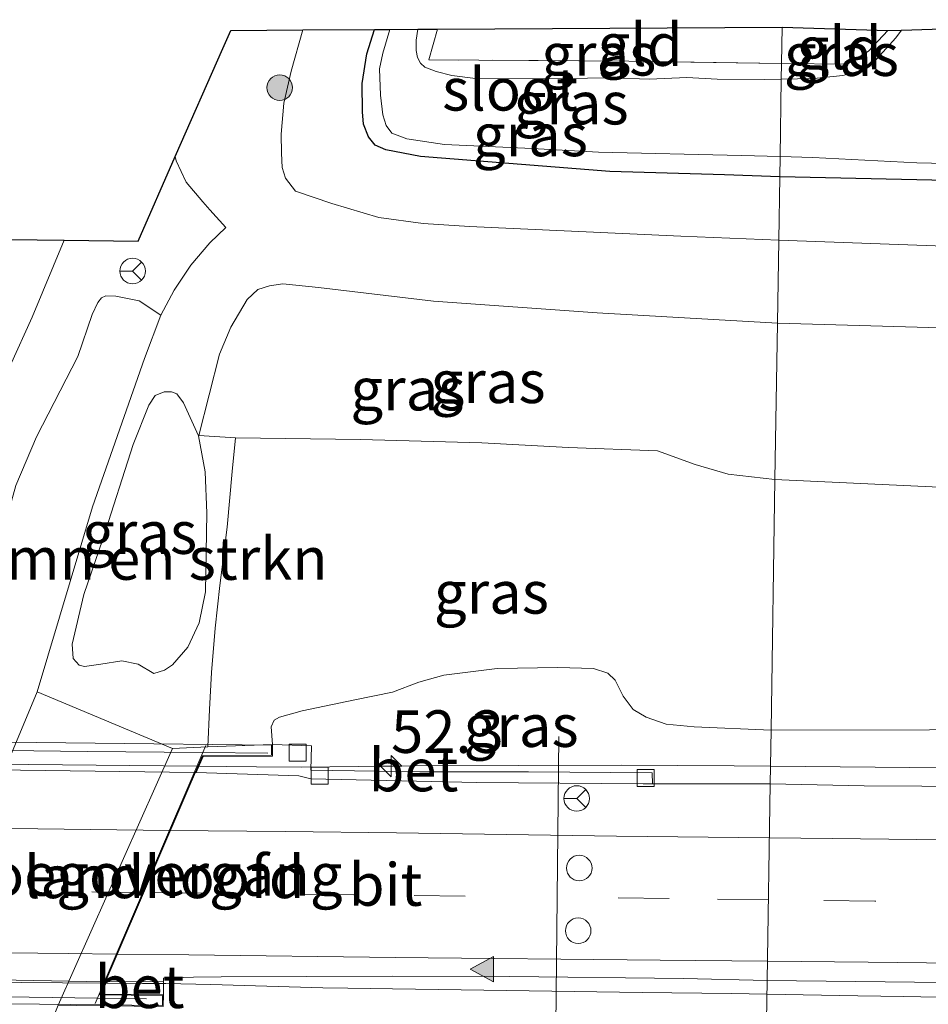
# Model space of a CAD drawing. Units: metres. Extents: x 129992 to 140008, y 437500 to 443752.
# Drawn here: x 132214 to 132267, y 440848 to 440906 of the extents above; entities that cross this region are included whole.
import ezdxf
from ezdxf.enums import TextEntityAlignment as Align

# ---------------------------------------------------------------- set-up
doc = ezdxf.new("R2010")
doc.units = ezdxf.units.M
doc.linetypes.add('IE-TERREINAFSCHEIDING', pattern=[10, 8, -2])
doc.linetypes.add('VW-3-9_STREEP', pattern=[12, 3, -9])
doc.layers.get('0').update_dxf_attribs({"lineweight": 25})
for name, color, linetype, lineweight in [('B-ME-AM-KILOMETR-S-B1', 7, 'Continuous', 18), ('B-ME-BV-GELEIDECONSTRUCTIE-GELEIDERAIL-L-B1', 213, 'BV-GELEIDERAIL', 18), ('B-ME-BV-GELEIDECONSTRUCTIE-GELEIDERAIL-L-B2', 213, 'BV-GELEIDERAIL', 18), ('B-ME-GR-BOMENSTRUIKEN-GV-B6', 93, 'Continuous', 18), ('B-ME-GR-BOOM-S-B1', 93, 'Continuous', 18), ('B-ME-GR-STRUIKEN-GV-B6', 93, 'Continuous', 18), ('B-ME-GW-KRUINLIJN-L-B1', 93, 'Continuous', 18), ('B-ME-GW-TEENLIJN-L-B1', 93, 'Continuous', 18), ('B-ME-IE-GRASLAND-GV-B6', 93, 'Continuous', 18), ('B-ME-IE-GRONDWERKLIJN-GROND_INGERICHT-GV-B6', 253, 'Continuous', 18), ('B-ME-IE-HULPGEOMETRIE-L-B1', 53, 'Continuous', 18), ('B-ME-IE-TERREINAFSCHEIDING-RASTERHEKWERK-L-B1', 8, 'IE-TERREINAFSCHEIDING', 18), ('B-ME-KW-BRUG-GV-B7', 173, 'Continuous', 18), ('B-ME-KW-LANDHOOFD-GV-B6', 173, 'Continuous', 18), ('B-ME-KW-LEUNING-L-B1', 8, 'Continuous', 18), ('B-ME-KW-LEUNING-L-B2', 8, 'Continuous', 18), ('B-ME-KW-VOEGOVERGANG-L-B2', 8, 'Continuous', 18), ('B-ME-OB-BEKLEDING-GV-B6', 253, 'Continuous', 18), ('B-ME-OG-WATER-GV-B6', 153, 'Continuous', 18), ('B-ME-VH-VERH_SOORT-BETON-OVERIG-GV-B6', 8, 'IE-TERREINAFSCHEIDING-NATUURLIJK-HOUTWAL', 18), ('B-ME-VH-VERH_SOORT-BITUMEN-GV-B6', 8, 'IE-TERREINAFSCHEIDING-NATUURLIJK-HOUTWAL', 18), ('B-ME-VH-VERH_SOORT-BITUMEN-GV-B7', 8, 'Continuous', 18), ('B-ME-VV-KOLK-S-B1', 8, 'Continuous', 18), ('B-ME-VW-DRIP-S-B1', 8, 'Continuous', 18), ('B-ME-VW-MARKERING-39STREEP-015-L-B1', 255, 'VW-3-9_STREEP', 18), ('B-ME-VW-MARKERING-39STREEP-015-L-B2', 255, 'VW-3-9_STREEP', 18), ('B-ME-VW-MARKERING-STREEP-015-L-B1', 7, 'Continuous', 18), ('B-ME-VW-MARKERING-STREEP-015-L-B2', 7, 'Continuous', 18), ('B-ME-VW-MARKERING-VLAKMARK-S-B1', 7, 'Continuous', 18), ('B-ME-VW-MEUBILAIR_WEGMEUBILAIR-PORTAAL-L-B1', 8, 'Continuous', 18), ('B-ME-VW-MEUBILAIR_WEGMEUBILAIR-RONA-S-B1', 8, 'Continuous', 18)]:
    doc.layers.add(name, color=color, linetype=linetype, lineweight=lineweight)
doc.layers.add('B-ME-GW-INSTEEKWATERGANG-L-B1', color=10, linetype='Continuous')
doc.layers.add('B-ME-KG-KADASTRAAL-OPNAMEDTMGRENS-L-B1', color=10, linetype='Continuous')
doc.styles.add('NLCS-ISO', font='NLCS-ISO.TTF')
doc.linetypes.add('BV-GELEIDERAIL', pattern='A,10,-3,[108,NLCS.SHX,S=1,R=0,X=0,Y=0],-3', length=16)
doc.linetypes.add('IE-TERREINAFSCHEIDING-NATUURLIJK-HOUTWAL', pattern='A,7,-1.5,[67,NLCS.SHX,S=0.75,R=45,X=0,Y=0],-1.5,7,-1.5,[70,NLCS.SHX,S=0.75,R=0,X=0,Y=0],-1.5', length=20)

# ---------------------------------------------------------------- blocks, each defined once
blk = doc.blocks.new('hecto')
for p, q in [((0, 0.625), (-0.625, 0)), ((0, -0.625), (0, 0.625)), ((-0.625, 0), (0.625, 0)), ((0.625, 0), (0, -0.625))]:
    blk.add_line(p, q)
blk = doc.blocks.new('verfsymbol')
for color in [252, 253]:
    blk.add_hatch(color=color).paths.add_polyline_path([(0.75, -0.625), (0, 0.75), (-0.75, -0.625)])
blk.add_lwpolyline([(0.75, -0.625), (0, 0.75), (-0.75, -0.625)], close=True)
blk = doc.blocks.new('boom')
h = blk.add_hatch(color=256)
edge = h.paths.add_edge_path()
edge.add_arc((0, 0), 0.75, 0, 360)
blk.add_circle((0, 0), 0.75)
blk = doc.blocks.new('kolk')
blk.add_lwpolyline([(-0.5, -0.5), (0.5, -0.5), (0.5, 0.5), (-0.5, 0.5)], close=True)
blk = doc.blocks.new('dtb')
blk.add_circle((0, 0), 0.75)
blk = doc.blocks.new('wegwijzer')
for q in [(0, 0.75), (-0.53, -0.53), (0.53, -0.53)]:
    blk.add_line((0, 0), q)
blk.add_circle((0, 0), 0.75)

msp = doc.modelspace()

# ---------------------------------------------------------------- linework, layer by layer
at = {"layer": 'B-ME-BV-GELEIDECONSTRUCTIE-GELEIDERAIL-L-B1'}
for points in [[(132258.0293, 440862.0554, 10.3684), (132255.8963, 440862.0749, 10.3875), (132249.2693, 440862.123, 10.4145), (132237.1202, 440862.0812, 10.5435), (132230.4646, 440862.007, 10.584), (132227.8218, 440862.0216, 10.593), (132224.3255, 440862.06, 10.5966)], [(132451.1364, 440859.9557, 7.9943), (132447.7693, 440859.9449, 8.02), (132434.4394, 440860.1666, 8.179), (132421.155, 440860.4689, 8.3715), (132410.4924, 440860.5132, 8.5445), (132398.4509, 440860.816, 8.759), (132386.4731, 440860.8258, 8.9595), (132373.15, 440860.732, 9.117), (132361.1795, 440860.8775, 9.3005), (132350.5209, 440861.0356, 9.4435), (132341.2249, 440861.1293, 9.5315), (132325.2256, 440861.252, 9.7405), (132315.8922, 440861.3936, 9.8615), (132299.9264, 440861.5473, 10.0455), (132278.5344, 440861.8683, 10.185), (132258.0293, 440862.0554, 10.3684)], [(132218.8529, 440849.3096, 10.937), (132221.1089, 440849.2923, 10.9243), (132222.4881, 440849.295, 10.9405), (132225.1315, 440849.2266, 10.9045), (132231.721, 440849.044, 10.89), (132233.196, 440849.014, 10.875), (132235.82, 440848.987, 10.839), (132238.507, 440848.933, 10.781), (132241.1743, 440848.9081, 10.768), (132250.4909, 440848.77, 10.7365), (132255.7453, 440848.7057, 10.7275), (132257.8193, 440848.6644, 10.7335)], [(132257.8193, 440848.6644, 10.7335), (132263.159, 440848.5582, 10.749), (132265.8623, 440848.519, 10.7625), (132269.8674, 440848.4573, 10.6725)]]:
    msp.add_polyline3d(points, dxfattribs=at)
at = {"layer": 'B-ME-BV-GELEIDECONSTRUCTIE-GELEIDERAIL-L-B2'}
for points in [[(132224.3255, 440862.06, 10.5966), (132210.4509, 440862.1898, 10.7465), (132190.4774, 440862.4066, 10.8345), (132181.1623, 440862.4798, 10.7745), (132167.8175, 440862.6142, 10.7425), (132154.153, 440862.82, 10.651), (132118.047, 440863.233, 10.592)], [(132218.8529, 440849.3096, 10.937), (132209.114, 440849.3843, 10.9921), (132191.7961, 440849.5627, 11.0596), (132175.7862, 440849.7134, 11.0506), (132161.157, 440849.8902, 11.0416), (132141.386, 440850.175, 10.917), (132112.507, 440850.374, 10.957)]]:
    msp.add_polyline3d(points, dxfattribs=at)
at = {"layer": 'B-ME-GR-BOMENSTRUIKEN-GV-B6'}
msp.add_polyline3d([(132223.7835, 440869.0484, 6.5385), (132222.8741, 440868.0204, 6.4475), (132222.4097, 440867.6923, 6.2025), (132221.7794, 440867.509, 5.878), (132220.861, 440868.0611, 5.066), (132219.908, 440868.2472, 4.324), (132218.6609, 440868.0582, 3.715), (132217.7138, 440867.921, 3.26), (132217.3884, 440867.9984, 3.106), (132217.05, 440868.3866, 2.875), (132216.9842, 440869.2277, 2.721), (132217.6734, 440872.144, 2.539), (132218.7924, 440875.3997, 2.546), (132220.5723, 440880.956, 2.259), (132221.4901, 440883.2755, 2.252), (132221.8702, 440883.8316, 2.287), (132222.3865, 440884.0483, 2.322), (132222.8124, 440884.0618, 2.35), (132223.1416, 440883.9331, 2.469), (132223.5178, 440883.4086, 2.623), (132224.411, 440881.4745, 3.0735), (132224.7988, 440879.3603, 3.6125), (132224.9081, 440876.9276, 4.6415), (132224.8192, 440872.302, 6.2095), (132224.4449, 440870.4792, 6.4825), (132223.7835, 440869.0484, 6.5385)], dxfattribs=at)
at = {"layer": 'B-ME-GR-STRUIKEN-GV-B6'}
msp.add_polyline3d([(132200.666, 440847.5694, 1.723), (132200.8088, 440848.3817, 1.711), (132207.5985, 440863.7596, 1.681), (132208.793, 440866.7054, 1.711), (132210.8817, 440871.8668, 1.807), (132212.0957, 440874.8718, 1.843), (132213.2573, 440877.0628, 1.843), (132213.6727, 440878.5436, 1.813), (132214.8797, 440881.412, 1.831), (132217.3181, 440886.1225, 1.921), (132218.1595, 440888.593, 1.849), (132218.4942, 440889.2967, 1.843), (132218.7139, 440889.5733, 1.831), (132218.9692, 440889.6891, 1.819), (132219.5493, 440889.6705, 1.807), (132220.9147, 440889.4117, 1.861), (132222.189, 440888.5659, 1.7746), (132221.2397, 440886.0128, 1.7746), (132218.179, 440877.299, 1.732), (132214.928, 440866.426, 1.75), (132197.413, 440824.442, 1.73)], dxfattribs=at)
at = {"layer": 'B-ME-GW-INSTEEKWATERGANG-L-B1'}
for points in [[(132258.572, 440896.6853, 0.7272), (132255.3255, 440896.8078, 0.751), (132248.5915, 440896.9941, 0.6785), (132237.4559, 440897.886, 0.5205), (132235.4134, 440898.2757, 0.592), (132234.7922, 440898.5436, 0.6248), (132234.4063, 440899.0293, 0.6575), (132234.1172, 440899.7833, 0.5893), (132234.0528, 440900.4988, 0.521), (132234.0386, 440902.1789, 0.4995), (132234.2942, 440903.9133, 0.4015), (132234.7562, 440905.3448, 0.3759)], [(132452.8957, 440893.173, 0.3165), (132450.9558, 440893.1945, 0.328), (132441.6816, 440893.329, 0.409), (132429.6045, 440893.6386, 0.338), (132423.9251, 440893.7402, 0.331), (132416.3927, 440893.609, 0.361), (132409.1586, 440894.0804, 0.289), (132401.5332, 440894.3117, 0.295), (132392.0032, 440894.4132, 0.308), (132382.5723, 440894.6577, 0.3795), (132373.4433, 440894.9421, 0.399), (132364.7537, 440894.8147, 0.412), (132355.8984, 440894.9854, 0.49), (132346.238, 440895.2869, 0.425), (132338.197, 440895.5146, 0.425), (132330.233, 440895.4111, 0.4185), (132324.4777, 440895.3686, 0.4835), (132318.9093, 440895.3945, 0.464), (132310.7271, 440895.5657, 0.4965), (132296.2067, 440895.8814, 0.51), (132278.2606, 440896.2672, 0.663), (132258.572, 440896.6853, 0.7272)]]:
    msp.add_polyline3d(points, dxfattribs=at)
at = {"layer": 'B-ME-GW-KRUINLIJN-L-B1'}
for points in [[(132223.0468, 440897.8817, 1.583), (132223.0995, 440897.6221, 1.5687), (132223.6779, 440896.3791, 1.5387), (132224.6564, 440895.2233, 1.5687), (132225.0681, 440894.753, 1.5687), (132226.0198, 440893.7081, 1.5687)], [(132258.4375, 440888.0985, 2.9046), (132247.8418, 440888.7068, 2.8416), (132238.2157, 440889.3808, 2.8346), (132231.4551, 440890.1774, 2.6946), (132229.3614, 440890.394, 2.6596), (132228.5819, 440890.2837, 2.6526), (132227.8949, 440890.0613, 2.6176), (132227.2687, 440889.4874, 2.6246), (132226.303, 440887.8479, 2.6666), (132225.6443, 440886.2785, 2.6876), (132224.421, 440881.4845, 3.0735)], [(132451.949, 440875.295, 2.901), (132432.8725, 440876.7689, 2.927), (132414.0249, 440878.4918, 2.852), (132394.7895, 440880.4114, 2.706), (132376.284, 440881.9807, 2.78), (132360.2161, 440883.3017, 2.777), (132342.4515, 440884.5104, 2.669), (132323.5063, 440885.5896, 2.732), (132305.4683, 440886.429, 2.843), (132289.0889, 440887.1509, 2.78), (132271.4513, 440887.7272, 2.779), (132258.4375, 440888.0985, 2.9046)], [(132258.0624, 440864.1813, 9.4685), (132253.5449, 440864.3784, 9.5285), (132251.9069, 440864.5331, 9.4985), (132250.7225, 440864.9307, 9.4985), (132249.9624, 440865.3835, 9.4085), (132249.3725, 440866.1735, 9.2135), (132248.8917, 440867.1046, 9.0185), (132248.4644, 440867.5323, 8.906), (132247.6272, 440867.8074, 8.8685), (132245.5312, 440867.8644, 8.8385), (132241.9693, 440867.8063, 8.9585), (132238.8204, 440867.4179, 9.116), (132237.3555, 440866.9994, 9.2135), (132235.8212, 440866.4165, 9.356), (132233.5915, 440865.9546, 9.581), (132230.4984, 440865.311, 9.8435), (132229.1675, 440864.9389, 9.8285), (132228.8634, 440864.7691, 9.8435), (132228.686, 440864.3738, 9.851), (132228.75, 440863.343, 9.908)], [(132451.26, 440862.289, 7.167), (132438.3838, 440862.3291, 7.277), (132419.0012, 440862.3842, 7.571), (132399.0177, 440862.7007, 7.896), (132389.7385, 440862.6666, 8.0225), (132378.7557, 440862.7069, 8.16), (132368.4453, 440862.7332, 8.2975), (132358.4859, 440862.9009, 8.4405), (132339.5499, 440863.2436, 8.6145), (132319.4466, 440863.7394, 8.8035), (132296.8713, 440864.0767, 9.17), (132276.69, 440864.2104, 9.359), (132258.0624, 440864.1813, 9.4685)]]:
    msp.add_polyline3d(points, dxfattribs=at)
at = {"layer": 'B-ME-GW-TEENLIJN-L-B1'}
msp.add_line((132226.5848, 440881.3525, 3.2205), (132224.421, 440881.4845, 3.0735), dxfattribs=at)
for points in [[(132258.5138, 440892.9579, 1.0248), (132252.759, 440893.2075, 1.033), (132240.3374, 440893.769, 0.95), (132237.6204, 440893.9429, 0.8775), (132235.0079, 440894.2962, 0.9125), (132232.2421, 440895.1131, 0.8845), (132230.1173, 440895.8479, 0.7005), (132229.5174, 440896.6128, 0.5695), (132229.3301, 440897.246, 0.5695), (132229.2809, 440898.073, 0.5625), (132229.2675, 440899.2034, 0.5485), (132229.4307, 440901.0206, 0.5415), (132229.8616, 440902.8976, 0.5135), (132230.5397, 440905.3194, 0.5135)], [(132206.9619, 440802.3339, 2.953), (132204.5673, 440801.8667, 2.485), (132202.8626, 440801.6001, 2.083), (132201.1194, 440801.4396, 1.921), (132200.2256, 440801.488, 1.801), (132199.3291, 440801.8051, 1.741), (132198.7449, 440802.2268, 1.663), (132198.24, 440803.0748, 1.681), (132197.1191, 440805.9797, 1.603), (132196.3046, 440808.817, 1.585), (132195.85, 440813.206, 1.63), (132195.9045, 440816.5475, 1.6892), (132196.0456, 440818.744, 1.7387), (132196.129, 440820.041, 1.768), (132196.6937, 440822.4147, 1.749), (132197.413, 440824.442, 1.73), (132214.928, 440866.426, 1.75), (132218.179, 440877.299, 1.732), (132221.2397, 440886.0128, 1.7746), (132222.189, 440888.5659, 1.7746), (132222.9761, 440890.0235, 1.7506), (132223.9487, 440891.4938, 1.7026), (132225.0689, 440892.8139, 1.6246), (132226.0198, 440893.7081, 1.5687)], [(132452.2147, 440880.3111, 1.0007), (132431.9017, 440882.426, 0.926), (132411.4961, 440884.3346, 0.866), (132392.0301, 440886.0982, 0.764), (132370.7148, 440887.7323, 0.802), (132353.8815, 440888.6442, 0.973), (132342.4252, 440889.2481, 1.006), (132328.464, 440889.6535, 1.052), (132309.6581, 440891.0258, 0.978), (132291.899, 440891.8497, 0.875), (132272.5985, 440892.4528, 0.935), (132258.5138, 440892.9579, 1.0248)], [(132258.2936, 440878.8976, 3.5553), (132255.5385, 440879.2172, 3.6008), (132253.606, 440879.782, 3.5813), (132251.3873, 440880.5954, 3.3585)], [(132451.6786, 440870.1921, 3.4722), (132432.1025, 440871.2938, 3.389), (132412.6667, 440872.3816, 3.311), (132397.1552, 440873.2973, 3.149), (132382.3208, 440874.0514, 3.179), (132367.7836, 440874.6052, 3.239), (132352.1816, 440874.9383, 3.234), (132334.399, 440875.3707, 3.276), (132313.8308, 440876.595, 3.363), (132289.708, 440877.331, 3.394), (132272.1574, 440878.2489, 3.427), (132258.2936, 440878.8976, 3.5553)]]:
    msp.add_polyline3d(points, dxfattribs=at)
at = {"layer": 'B-ME-IE-GRASLAND-GV-B6'}
for points in [[(132258.5138, 440892.9579, 1.0248), (132258.4375, 440888.0985, 2.9046), (132247.8418, 440888.7068, 2.8416), (132238.2157, 440889.3808, 2.8346), (132231.4551, 440890.1774, 2.6946), (132229.3614, 440890.394, 2.6596), (132228.5819, 440890.2837, 2.6526), (132227.8949, 440890.0613, 2.6176), (132227.2687, 440889.4874, 2.6246), (132226.303, 440887.8479, 2.6666), (132225.6443, 440886.2785, 2.6876), (132224.421, 440881.4845, 3.0735), (132226.5848, 440881.3525, 3.2205), (132226.3929, 440879.3763, 3.7185), (132226.0919, 440876.1025, 4.8945), (132225.6702, 440872.6711, 6.1905), (132225.3895, 440870.1766, 7.1145), (132225.1778, 440867.5563, 7.9785), (132225.062, 440865.3931, 8.5305), (132224.959, 440863.1917, 8.5789), (132222.886, 440863.109, 7.576), (132214.928, 440866.426, 1.75), (132218.179, 440877.299, 1.732), (132221.2397, 440886.0128, 1.7746), (132222.189, 440888.5659, 1.7746), (132222.9761, 440890.0235, 1.7506), (132223.9487, 440891.4938, 1.7026), (132225.0689, 440892.8139, 1.6246), (132226.0198, 440893.7081, 1.5687), (132225.0681, 440894.753, 1.5687), (132224.6564, 440895.2233, 1.5687), (132223.6779, 440896.3791, 1.5387), (132223.0995, 440897.6221, 1.5687), (132223.0468, 440897.8817, 1.583), (132225.843, 440904.2323, 1.386), (132226.3104, 440905.2939, 1.386), (132230.5397, 440905.3194, 0.5135), (132229.8616, 440902.8976, 0.5135), (132229.4307, 440901.0206, 0.5415), (132229.2675, 440899.2034, 0.5485), (132229.2809, 440898.073, 0.5625), (132229.3301, 440897.246, 0.5695), (132229.5174, 440896.6128, 0.5695), (132230.1173, 440895.8479, 0.7005), (132232.2421, 440895.1131, 0.8845), (132235.0079, 440894.2962, 0.9125), (132237.6204, 440893.9429, 0.8775), (132240.3374, 440893.769, 0.95), (132252.759, 440893.2075, 1.033), (132258.5138, 440892.9579, 1.0248)], [(132258.572, 440896.6853, 0.7272), (132258.5138, 440892.9579, 1.0248), (132252.759, 440893.2075, 1.033), (132240.3374, 440893.769, 0.95), (132237.6204, 440893.9429, 0.8775), (132235.0079, 440894.2962, 0.9125), (132232.2421, 440895.1131, 0.8845), (132230.1173, 440895.8479, 0.7005), (132229.5174, 440896.6128, 0.5695), (132229.3301, 440897.246, 0.5695), (132229.2809, 440898.073, 0.5625), (132229.2675, 440899.2034, 0.5485), (132229.4307, 440901.0206, 0.5415), (132229.8616, 440902.8976, 0.5135), (132230.5397, 440905.3194, 0.5135), (132234.7562, 440905.3448, 0.3759), (132234.2942, 440903.9133, 0.4015), (132234.0386, 440902.1789, 0.4995), (132234.0528, 440900.4988, 0.521), (132234.1172, 440899.7833, 0.5893), (132234.4063, 440899.0293, 0.6575), (132234.7922, 440898.5436, 0.6248), (132235.4134, 440898.2757, 0.592), (132237.4559, 440897.886, 0.5205), (132248.5915, 440896.9941, 0.6785), (132255.3255, 440896.8078, 0.751), (132258.572, 440896.6853, 0.7272)], [(132258.5908, 440897.8781, -0.3589), (132258.572, 440896.6853, 0.7272), (132255.3255, 440896.8078, 0.751), (132248.5915, 440896.9941, 0.6785), (132237.4559, 440897.886, 0.5205), (132235.4134, 440898.2757, 0.592), (132234.7922, 440898.5436, 0.6248), (132234.4063, 440899.0293, 0.6575), (132234.1172, 440899.7833, 0.5893), (132234.0528, 440900.4988, 0.521), (132234.0386, 440902.1789, 0.4995), (132234.2942, 440903.9133, 0.4015), (132234.7562, 440905.3448, 0.3759), (132235.653, 440905.35, -0.359), (132235.2443, 440903.9615, -0.359), (132235.047, 440903.0421, -0.359), (132235.1159, 440901.4808, -0.359), (132235.2531, 440900.3275, -0.359), (132235.4457, 440899.7054, -0.359), (132235.7666, 440899.2632, -0.359), (132236.6466, 440898.9191, -0.359), (132238.869, 440898.5864, -0.359), (132244.0201, 440898.3502, -0.359), (132247.9243, 440898.1472, -0.359), (132256.3226, 440897.945, -0.359), (132258.5908, 440897.8781, -0.3589)], [(132258.6766, 440903.3571, 0.1041), (132258.6621, 440902.4281, -0.3587), (132257.6533, 440902.4128, -0.359), (132254.9045, 440902.4198, -0.359), (132253.1077, 440902.5283, -0.359), (132250.9253, 440902.4343, -0.359), (132248.551, 440902.5059, -0.359), (132244.7389, 440902.4496, -0.359), (132240.6933, 440902.4602, -0.359), (132239.3042, 440902.6353, -0.359), (132238.3703, 440902.876, -0.359), (132237.7182, 440903.1232, -0.359), (132237.4541, 440903.3576, -0.359), (132237.2885, 440903.7055, -0.359), (132237.2076, 440904.1162, -0.359), (132237.1973, 440904.721, -0.359), (132237.3065, 440905.3594, -0.359), (132238.4638, 440905.366, 0.1272), (132237.9559, 440903.5643, 0.084), (132249.7054, 440903.4856, 0.139), (132258.6766, 440903.3571, 0.1041)], [(132264.2656, 440903.6028, -0.358), (132263.5952, 440903.123, -0.358), (132263.1452, 440902.8833, -0.358), (132262.2882, 440902.6515, -0.358), (132260.571, 440902.4569, -0.3581), (132258.6621, 440902.4281, -0.3587), (132258.6766, 440903.3571, 0.1041), (132262.54, 440903.3018, 0.089), (132263.7852, 440904.0713, 0.139), (132264.9208, 440905.2943, 0.1221), (132265.7399, 440905.3076, -0.358), (132265.3939, 440904.8575, -0.358), (132264.2656, 440903.6028, -0.358)], [(132196.9974, 440846.9758, 1.668), (132205.3134, 440866.0354, 1.676), (132208.5927, 440873.7245, 1.7337), (132208.0394, 440873.9522, 1.7378), (132214.631, 440888.445, 1.783), (132216.51, 440892.962, 1.783), (132220.8575, 440892.9094, 1.632), (132223.0468, 440897.8817, 1.583), (132223.0995, 440897.6221, 1.5687), (132223.6779, 440896.3791, 1.5387), (132224.6564, 440895.2233, 1.5687), (132225.0681, 440894.753, 1.5687), (132226.0198, 440893.7081, 1.5687)], [(132373.4433, 440894.9421, 0.399), (132364.7537, 440894.8147, 0.412), (132355.8984, 440894.9854, 0.49), (132346.238, 440895.2869, 0.425), (132338.197, 440895.5146, 0.425), (132330.233, 440895.4111, 0.4185), (132324.4777, 440895.3686, 0.4835), (132318.9093, 440895.3945, 0.464), (132310.7271, 440895.5657, 0.4965), (132296.2067, 440895.8814, 0.51), (132278.2606, 440896.2672, 0.663), (132258.572, 440896.6853, 0.7272), (132258.5908, 440897.8781, -0.3589), (132260.5277, 440897.821, -0.3588), (132266.6424, 440897.5162, -0.3582), (132278.621, 440897.2306, -0.358), (132285.2901, 440897.0421, -0.358), (132295.2238, 440896.9701, -0.358), (132302.9423, 440896.7798, -0.358), (132313.4426, 440896.5127, -0.358), (132318.2637, 440896.3595, -0.358), (132325.6869, 440896.2922, -0.358)], [(132370.7148, 440887.7323, 0.802), (132353.8815, 440888.6442, 0.973), (132342.4252, 440889.2481, 1.006), (132328.464, 440889.6535, 1.052), (132309.6581, 440891.0258, 0.978), (132291.899, 440891.8497, 0.875), (132272.5985, 440892.4528, 0.935), (132258.5138, 440892.9579, 1.0248), (132258.572, 440896.6853, 0.7272), (132278.2606, 440896.2672, 0.663), (132296.2067, 440895.8814, 0.51), (132310.7271, 440895.5657, 0.4965), (132318.9093, 440895.3945, 0.464)], [(132226.0198, 440893.7081, 1.5687), (132225.0689, 440892.8139, 1.6246), (132223.9487, 440891.4938, 1.7026), (132222.9761, 440890.0235, 1.7506), (132222.189, 440888.5659, 1.7746), (132220.9147, 440889.4117, 1.861), (132219.5493, 440889.6705, 1.807), (132218.9692, 440889.6891, 1.819), (132218.7139, 440889.5733, 1.831), (132218.4942, 440889.2967, 1.843), (132218.1595, 440888.593, 1.849), (132217.3181, 440886.1225, 1.921), (132214.8797, 440881.412, 1.831), (132213.6727, 440878.5436, 1.813), (132213.2573, 440877.0628, 1.843), (132212.0957, 440874.8718, 1.843), (132210.8817, 440871.8668, 1.807), (132208.793, 440866.7054, 1.711), (132207.5985, 440863.7596, 1.681), (132200.8088, 440848.3817, 1.711), (132200.666, 440847.5694, 1.723)], [(132376.284, 440881.9807, 2.78), (132360.2161, 440883.3017, 2.777), (132342.4515, 440884.5104, 2.669), (132323.5063, 440885.5896, 2.732), (132305.4683, 440886.429, 2.843), (132289.0889, 440887.1509, 2.78), (132271.4513, 440887.7272, 2.779), (132258.4375, 440888.0985, 2.9046), (132258.5138, 440892.9579, 1.0248), (132272.5985, 440892.4528, 0.935), (132291.899, 440891.8497, 0.875), (132309.6581, 440891.0258, 0.978), (132328.464, 440889.6535, 1.052), (132342.4252, 440889.2481, 1.006), (132353.8815, 440888.6442, 0.973), (132370.7148, 440887.7323, 0.802)], [(132258.4375, 440888.0985, 2.9046), (132258.2936, 440878.8976, 3.5553), (132255.5385, 440879.2172, 3.6008), (132253.606, 440879.782, 3.5813), (132251.3873, 440880.5954, 3.3585), (132246.1642, 440880.7804, 3.4005), (132241.0603, 440881.0598, 3.3225), (132233.9265, 440881.2559, 3.3165), (132226.5848, 440881.3525, 3.2205), (132224.421, 440881.4845, 3.0735), (132225.6443, 440886.2785, 2.6876), (132226.303, 440887.8479, 2.6666), (132227.2687, 440889.4874, 2.6246), (132227.8949, 440890.0613, 2.6176), (132228.5819, 440890.2837, 2.6526), (132229.3614, 440890.394, 2.6596), (132231.4551, 440890.1774, 2.6946), (132238.2157, 440889.3808, 2.8346), (132247.8418, 440888.7068, 2.8416), (132258.4375, 440888.0985, 2.9046)], [(132367.7836, 440874.6052, 3.239), (132352.1816, 440874.9383, 3.234), (132334.399, 440875.3707, 3.276), (132313.8308, 440876.595, 3.363), (132289.708, 440877.331, 3.394), (132272.1574, 440878.2489, 3.427), (132258.2936, 440878.8976, 3.5553), (132258.4375, 440888.0985, 2.9046), (132271.4513, 440887.7272, 2.779), (132289.0889, 440887.1509, 2.78), (132305.4683, 440886.429, 2.843), (132323.5063, 440885.5896, 2.732), (132342.4515, 440884.5104, 2.669), (132360.2161, 440883.3017, 2.777), (132376.284, 440881.9807, 2.78)], [(132217.3884, 440867.9984, 3.106), (132217.7138, 440867.921, 3.26), (132218.6609, 440868.0582, 3.715), (132219.908, 440868.2472, 4.324), (132220.861, 440868.0611, 5.066), (132221.7794, 440867.509, 5.878), (132222.4097, 440867.6923, 6.2025), (132222.8741, 440868.0204, 6.4475), (132223.7835, 440869.0484, 6.5385), (132224.4449, 440870.4792, 6.4825), (132224.8192, 440872.302, 6.2095), (132224.9081, 440876.9276, 4.6415), (132224.7988, 440879.3603, 3.6125), (132224.411, 440881.4745, 3.0735), (132223.5178, 440883.4086, 2.623), (132223.1416, 440883.9331, 2.469), (132222.8124, 440884.0618, 2.35), (132222.3865, 440884.0483, 2.322), (132221.8702, 440883.8316, 2.287), (132221.4901, 440883.2755, 2.252), (132220.5723, 440880.956, 2.259), (132218.7924, 440875.3997, 2.546), (132217.6734, 440872.144, 2.539), (132216.9842, 440869.2277, 2.721), (132217.05, 440868.3866, 2.875), (132217.3884, 440867.9984, 3.106)], [(132258.2936, 440878.8976, 3.5553), (132258.0624, 440864.1813, 9.4685), (132253.5449, 440864.3784, 9.5285), (132251.9069, 440864.5331, 9.4985), (132250.7225, 440864.9307, 9.4985), (132249.9624, 440865.3835, 9.4085), (132249.3725, 440866.1735, 9.2135), (132248.8917, 440867.1046, 9.0185), (132248.4644, 440867.5323, 8.906), (132247.6272, 440867.8074, 8.8685), (132245.5312, 440867.8644, 8.8385), (132241.9693, 440867.8063, 8.9585), (132238.8204, 440867.4179, 9.116), (132237.3555, 440866.9994, 9.2135), (132235.8212, 440866.4165, 9.356), (132233.5915, 440865.9546, 9.581), (132230.4984, 440865.311, 9.8435), (132229.1675, 440864.9389, 9.8285), (132228.8634, 440864.7691, 9.8435), (132228.686, 440864.3738, 9.851), (132228.75, 440863.343, 9.908), (132224.959, 440863.1917, 8.5789), (132225.062, 440865.3931, 8.5305), (132225.1778, 440867.5563, 7.9785), (132225.3895, 440870.1766, 7.1145), (132225.6702, 440872.6711, 6.1905), (132226.0919, 440876.1025, 4.8945), (132226.3929, 440879.3763, 3.7185), (132226.5848, 440881.3525, 3.2205), (132233.9265, 440881.2559, 3.3165), (132241.0603, 440881.0598, 3.3225), (132246.1642, 440880.7804, 3.4005), (132251.3873, 440880.5954, 3.3585), (132253.606, 440879.782, 3.5813), (132255.5385, 440879.2172, 3.6008), (132258.2936, 440878.8976, 3.5553)], [(132368.4453, 440862.7332, 8.2975), (132358.4859, 440862.9009, 8.4405), (132339.5499, 440863.2436, 8.6145), (132319.4466, 440863.7394, 8.8035), (132296.8713, 440864.0767, 9.17), (132276.69, 440864.2104, 9.359), (132258.0624, 440864.1813, 9.4685), (132258.2936, 440878.8976, 3.5553), (132272.1574, 440878.2489, 3.427), (132289.708, 440877.331, 3.394), (132313.8308, 440876.595, 3.363), (132334.399, 440875.3707, 3.276), (132352.1816, 440874.9383, 3.234), (132367.7836, 440874.6052, 3.239)], [(132258.0624, 440864.1813, 9.4685), (132258.0132, 440861.0199, 9.7669), (132251.0933, 440861.0238, 9.7966), (132251.0737, 440861.6773, 9.8195), (132243.8091, 440861.7223, 9.851), (132237.4188, 440861.729, 9.8755), (132231.016, 440861.825, 9.893), (132231.054, 440863.262, 9.865), (132228.75, 440863.343, 9.908), (132228.686, 440864.3738, 9.851), (132228.8634, 440864.7691, 9.8435), (132229.1675, 440864.9389, 9.8285), (132230.4984, 440865.311, 9.8435), (132233.5915, 440865.9546, 9.581), (132235.8212, 440866.4165, 9.356), (132237.3555, 440866.9994, 9.2135), (132238.8204, 440867.4179, 9.116), (132241.9693, 440867.8063, 8.9585), (132245.5312, 440867.8644, 8.8385), (132247.6272, 440867.8074, 8.8685), (132248.4644, 440867.5323, 8.906), (132248.8917, 440867.1046, 9.0185), (132249.3725, 440866.1735, 9.2135), (132249.9624, 440865.3835, 9.4085), (132250.7225, 440864.9307, 9.4985), (132251.9069, 440864.5331, 9.4985), (132253.5449, 440864.3784, 9.5285), (132258.0624, 440864.1813, 9.4685)], [(132384.6287, 440859.5721, 8.4015), (132363.8053, 440859.7864, 8.7375), (132341.6611, 440860.0761, 8.8805), (132317.3282, 440860.314, 9.2925), (132307.3575, 440860.3921, 9.38), (132296.3817, 440860.5631, 9.46), (132287.7579, 440860.7099, 9.584), (132270.3158, 440860.8672, 9.7655), (132263.53, 440860.9148, 9.7335), (132258.0132, 440861.0199, 9.7669), (132258.0624, 440864.1813, 9.4685), (132276.69, 440864.2104, 9.359), (132296.8713, 440864.0767, 9.17), (132319.4466, 440863.7394, 8.8035), (132339.5499, 440863.2436, 8.6145), (132358.4859, 440862.9009, 8.4405), (132368.4453, 440862.7332, 8.2975)], [(132222.338, 440847.948, 10.328), (132222.347, 440848.639, 10.316), (132222.3569, 440849.4029, 10.1925), (132222.3595, 440849.5981, 10.1911), (132224.1058, 440849.6545, 10.1525), (132225.7342, 440849.6861, 10.1636), (132235.8135, 440849.7317, 10.1215), (132242.7167, 440849.694, 10.04), (132252.9088, 440849.5905, 9.978), (132257.8318, 440849.462, 9.9771)], [(132275.7819, 440837.4661, 9.911), (132261.4095, 440837.6585, 10.001), (132257.6476, 440837.7002, 10.0052), (132257.8318, 440849.462, 9.9771), (132269.9655, 440849.3255, 9.936)], [(132257.8318, 440849.462, 9.9771), (132257.6476, 440837.7002, 10.0052)]]:
    msp.add_polyline3d(points, dxfattribs=at)
at = {"layer": 'B-ME-IE-GRONDWERKLIJN-GROND_INGERICHT-GV-B6'}
for points in [[(132258.71, 440905.484, 0.22), (132258.6766, 440903.3571, 0.1041), (132249.7054, 440903.4856, 0.139), (132237.9559, 440903.5643, 0.084), (132238.4638, 440905.366, 0.1272), (132258.71, 440905.484, 0.22)], [(132263.7852, 440904.0713, 0.139), (132262.54, 440903.3018, 0.089), (132258.6766, 440903.3571, 0.1041), (132258.71, 440905.484, 0.22), (132264.9208, 440905.2943, 0.1221), (132263.7852, 440904.0713, 0.139)]]:
    msp.add_polyline3d(points, dxfattribs=at)
at = {"layer": 'B-ME-IE-HULPGEOMETRIE-L-B1'}
msp.add_polyline3d([(132258.71, 440905.484, 0.22), (132258.6766, 440903.3571, 0.1041), (132258.6621, 440902.4281, -0.3587), (132258.5908, 440897.8781, -0.3589), (132258.572, 440896.6853, 0.7272), (132258.5138, 440892.9579, 1.0248), (132258.4375, 440888.0985, 2.9046), (132258.2936, 440878.8976, 3.5553), (132258.0624, 440864.1813, 9.4685), (132258.0132, 440861.0199, 9.7669), (132257.8318, 440849.462, 9.9771), (132257.6476, 440837.7002, 10.0052), (132257.4662, 440826.1695, 9.711), (132257.4137, 440822.8427, 9.459), (132257.178, 440807.7772, 3.1453), (132257.0221, 440797.8692, 2.6542), (132256.9144, 440790.9418, 0.6649), (132256.8519, 440786.4982, 0.5985), (132256.8228, 440784.5453, -0.117), (132256.7931, 440782.6332, -0.117), (132256.7776, 440781.6575, 0.3519), (132256.7518, 440778.7087, 0.4605)], dxfattribs=at)
at = {"layer": 'B-ME-IE-TERREINAFSCHEIDING-RASTERHEKWERK-L-B1'}
for points in [[(132258.6766, 440903.3571, 0.1041), (132249.7054, 440903.4856, 0.139), (132237.9559, 440903.5643, 0.084), (132238.4638, 440905.366, 0.1272)], [(132264.9208, 440905.2943, 0.1221), (132263.7852, 440904.0713, 0.139), (132262.54, 440903.3018, 0.089), (132258.6766, 440903.3571, 0.1041)], [(132224.959, 440863.1917, 8.5789), (132225.062, 440865.3931, 8.5305), (132225.1778, 440867.5563, 7.9785), (132225.3895, 440870.1766, 7.1145), (132225.6702, 440872.6711, 6.1905), (132226.0919, 440876.1025, 4.8945), (132226.3929, 440879.3763, 3.7185), (132226.5848, 440881.3525, 3.2205)], [(132251.3873, 440880.5954, 3.3585), (132246.1642, 440880.7804, 3.4005), (132241.0603, 440881.0598, 3.3225), (132233.9265, 440881.2559, 3.3165), (132226.5848, 440881.3525, 3.2205)]]:
    msp.add_polyline3d(points, dxfattribs=at)
at = {"layer": 'B-ME-KG-KADASTRAAL-OPNAMEDTMGRENS-L-B1'}
for points in [[(132164.443, 440893.588, 0.788), (132207.675, 440893.054, 0.788), (132207.801, 440893.067, 1.245), (132213.336, 440893, 1.785), (132216.51, 440892.962, 1.783), (132220.8575, 440892.9094, 1.632), (132223.0468, 440897.8817, 1.583), (132225.843, 440904.2323, 1.386), (132226.3104, 440905.2939, 1.386), (132230.5397, 440905.3194, 0.5135), (132234.7562, 440905.3448, 0.3759), (132235.653, 440905.35, -0.359), (132237.3065, 440905.3594, -0.359), (132238.4638, 440905.366, 0.1272), (132258.71, 440905.484, 0.22)], [(132258.71, 440905.484, 0.22), (132264.9208, 440905.2943, 0.1221), (132265.7399, 440905.3076, -0.358), (132270.533, 440905.4645, -0.358), (132271.4023, 440905.4886, 0.0857), (132277.945, 440905.668, 0.026), (132309.818, 440904.818, 0.104), (132310.679, 440904.819, -0.358), (132314.4349, 440904.6946, -0.358), (132314.9278, 440904.6813, -0.0201), (132338.032, 440904.065, -0.022), (132363.332, 440903.7602, -0.0203), (132363.975, 440903.7327, -0.358), (132367.6361, 440903.7081, -0.358), (132367.9926, 440903.7037, 0.1382), (132398.43, 440903.336, -0.073), (132425.096, 440903.39, 0.131), (132426.3405, 440903.4089, -0.358), (132429.0849, 440903.3982, -0.352), (132429.7201, 440903.3992, 0.0689), (132453.44, 440903.447, 0.15)]]:
    msp.add_polyline3d(points, dxfattribs=at)
at = {"layer": 'B-ME-KW-BRUG-GV-B7'}
msp.add_polyline3d([(132222.289, 440847.998, 10.328), (132108.322, 440849.223, 10.486), (132108.272, 440849.811, 10.349), (132112.251, 440849.781, 10.358), (132118.276, 440863.764, 10.011), (132114.65, 440863.776, 10.016), (132114.657, 440864.588, 10.061), (132228.701, 440863.293, 9.908), (132228.709, 440862.703, 9.916), (132224.643, 440862.672, 9.911), (132218.613, 440848.623, 10.321), (132222.297, 440848.589, 10.316), (132222.289, 440847.998, 10.328)], dxfattribs=at)
at = {"layer": 'B-ME-KW-LANDHOOFD-GV-B6'}
msp.add_polyline3d([(132224.676, 440862.622, 9.911), (132224.272, 440861.682, 9.908), (132224.165, 440861.686, 9.908), (132218.884, 440849.382, 10.225), (132218.992, 440849.381, 10.225), (132218.688, 440848.673, 10.321), (132222.347, 440848.639, 10.316), (132222.338, 440847.948, 10.328), (132220.6361, 440847.9661, 10.1191), (132217.2433, 440848.0025, 7.8083), (132216.1509, 440848.0151, 7.7838), (132222.886, 440863.109, 7.576), (132224.959, 440863.1917, 8.5789), (132228.75, 440863.343, 9.908), (132228.76, 440862.653, 9.916), (132224.676, 440862.622, 9.911)], dxfattribs=at)
at = {"layer": 'B-ME-KW-LEUNING-L-B1'}
for p, q in [((132224.6725, 440862.8683, 9.9667), (132228.4836, 440862.8324, 9.9598)), ((132221.3455, 440848.3969, 10.4058), (132218.4784, 440848.437, 10.4111))]:
    msp.add_line(p, q, dxfattribs=at)
at = {"layer": 'B-ME-KW-LEUNING-L-B2'}
for points in [[(132115.5552, 440864.0214, 10.0548), (132127.138, 440863.913, 10.1497), (132139.1059, 440863.7766, 10.1023), (132149.1855, 440863.6461, 10.0729), (132168.4145, 440863.4683, 10.0748), (132181.7747, 440863.3322, 10.0851), (132193.1351, 440863.2159, 10.0615), (132205.33, 440863.0707, 10.0111), (132217.8733, 440862.9324, 9.979), (132224.6725, 440862.8683, 9.9667)], [(132218.4784, 440848.437, 10.4111), (132211.7723, 440848.531, 10.4236), (132204.7315, 440848.561, 10.4502), (132198.3362, 440848.6385, 10.4743), (132190.2505, 440848.7244, 10.4975), (132183.0368, 440848.8135, 10.5162), (132176.08, 440848.8668, 10.5311), (132168.6263, 440848.9305, 10.5423), (132160.6366, 440849.0265, 10.5543), (132153.631, 440849.1075, 10.5495), (132146.7791, 440849.1983, 10.5412), (132141.5956, 440849.2416, 10.5204), (132133.2614, 440849.3326, 10.4869), (132126.7082, 440849.4157, 10.4854), (132119.404, 440849.5044, 10.4908), (132115.5691, 440849.5646, 10.4789), (132111.5212, 440849.5905, 10.4545), (132108.4109, 440849.6593, 10.436)]]:
    msp.add_polyline3d(points, dxfattribs=at)
at = {"layer": 'B-ME-KW-VOEGOVERGANG-L-B2'}
msp.add_line((132224.8479, 440863.277, 9.867), (132218.3435, 440848.1227, 10.2574), dxfattribs=at)
at = {"layer": 'B-ME-OB-BEKLEDING-GV-B6'}
msp.add_polyline3d([(132206.563, 440824.79, 7.5425), (132197.413, 440824.442, 1.73), (132214.928, 440866.426, 1.75), (132222.886, 440863.109, 7.576), (132216.1509, 440848.0151, 7.7838), (132214.7016, 440844.3962, 7.7451), (132212.8154, 440839.8067, 7.6621), (132206.563, 440824.79, 7.5425)], dxfattribs=at)
at = {"layer": 'B-ME-OG-WATER-GV-B6'}
for points in [[(132240.6933, 440902.4602, -0.359), (132244.7389, 440902.4496, -0.359), (132248.551, 440902.5059, -0.359), (132250.9253, 440902.4343, -0.359), (132253.1077, 440902.5283, -0.359), (132254.9045, 440902.4198, -0.359), (132257.6533, 440902.4128, -0.359), (132258.6621, 440902.4281, -0.3587), (132258.5908, 440897.8781, -0.3589), (132256.3226, 440897.945, -0.359), (132247.9243, 440898.1472, -0.359), (132244.0201, 440898.3502, -0.359), (132238.869, 440898.5864, -0.359), (132236.6466, 440898.9191, -0.359), (132235.7666, 440899.2632, -0.359), (132235.4457, 440899.7054, -0.359), (132235.2531, 440900.3275, -0.359), (132235.1159, 440901.4808, -0.359), (132235.047, 440903.0421, -0.359), (132235.2443, 440903.9615, -0.359), (132235.653, 440905.35, -0.359), (132237.3065, 440905.3594, -0.359), (132237.1973, 440904.721, -0.359), (132237.2076, 440904.1162, -0.359), (132237.2885, 440903.7055, -0.359), (132237.4541, 440903.3576, -0.359), (132237.7182, 440903.1232, -0.359), (132238.3703, 440902.876, -0.359), (132239.3042, 440902.6353, -0.359), (132240.6933, 440902.4602, -0.359)], [(132278.621, 440897.2306, -0.358), (132266.6424, 440897.5162, -0.3582), (132260.5277, 440897.821, -0.3588), (132258.5908, 440897.8781, -0.3589), (132258.6621, 440902.4281, -0.3587), (132260.571, 440902.4569, -0.3581), (132262.2882, 440902.6515, -0.358), (132263.1452, 440902.8833, -0.358), (132263.5952, 440903.123, -0.358), (132264.2656, 440903.6028, -0.358), (132265.3939, 440904.8575, -0.358), (132265.7399, 440905.3076, -0.358), (132270.533, 440905.4645, -0.358)]]:
    msp.add_polyline3d(points, dxfattribs=at)
at = {"layer": 'B-ME-VH-VERH_SOORT-BETON-OVERIG-GV-B6'}
for points in [[(132251.0933, 440861.0238, 9.7966), (132250.5511, 440861.0201, 9.7955), (132240.7738, 440861.1047, 9.843), (132231.0026, 440861.3197, 9.8978), (132230.3097, 440861.4991, 9.8838), (132224.272, 440861.682, 9.908), (132224.676, 440862.622, 9.911), (132228.76, 440862.653, 9.916), (132228.75, 440863.343, 9.908), (132231.054, 440863.262, 9.865), (132231.016, 440861.825, 9.893), (132237.4188, 440861.729, 9.8755), (132243.8091, 440861.7223, 9.851), (132251.0737, 440861.6773, 9.8195), (132251.0933, 440861.0238, 9.7966)], [(132222.3569, 440849.4029, 10.1925), (132222.347, 440848.639, 10.316), (132218.688, 440848.673, 10.321), (132218.992, 440849.381, 10.225), (132222.3569, 440849.4029, 10.1925)]]:
    msp.add_polyline3d(points, dxfattribs=at)
at = {"layer": 'B-ME-VH-VERH_SOORT-BITUMEN-GV-B6'}
for points in [[(132171.206, 440790.421, 1.78), (132167.357, 440783.644, 1.835), (132163.92, 440783.833, 1.805), (132168.629, 440791.806, 1.763), (132173.037, 440800.341, 1.732), (132177.927, 440811.249, 1.745), (132181.9868, 440820.6255, 1.7138), (132182.8703, 440822.6661, 1.707), (132191.7175, 440843.2423, 1.708), (132201.8854, 440867.1883, 1.655), (132205.1406, 440874.8065, 1.7078), (132211.747, 440889.576, 1.785), (132213.336, 440893, 1.785), (132216.51, 440892.962, 1.783), (132214.631, 440888.445, 1.783), (132208.0394, 440873.9522, 1.7378), (132204.8529, 440866.3937, 1.68), (132194.5088, 440842.4056, 1.7025), (132185.562, 440821.4467, 1.685), (132184.8811, 440819.8018, 1.6949), (132180.9, 440810.184, 1.753), (132176.16, 440799.397, 1.75), (132171.206, 440790.421, 1.78)], [(132240.7738, 440861.1047, 9.843), (132250.5511, 440861.0201, 9.7955), (132251.0933, 440861.0238, 9.7966), (132258.0132, 440861.0199, 9.7669), (132257.8318, 440849.462, 9.9771), (132252.9088, 440849.5905, 9.978), (132242.7167, 440849.694, 10.04), (132235.8135, 440849.7317, 10.1215), (132225.7342, 440849.6861, 10.1636), (132224.1058, 440849.6545, 10.1525), (132222.3595, 440849.5981, 10.1911), (132222.3569, 440849.4029, 10.1925), (132218.992, 440849.381, 10.225), (132218.884, 440849.382, 10.225), (132224.165, 440861.686, 9.908), (132224.272, 440861.682, 9.908), (132230.3097, 440861.4991, 9.8838), (132231.0026, 440861.3197, 9.8978), (132240.7738, 440861.1047, 9.843)], [(132269.9655, 440849.3255, 9.936), (132257.8318, 440849.462, 9.9771), (132258.0132, 440861.0199, 9.7669), (132263.53, 440860.9148, 9.7335), (132270.3158, 440860.8672, 9.7655)]]:
    msp.add_polyline3d(points, dxfattribs=at)
at = {"layer": 'B-ME-VH-VERH_SOORT-BITUMEN-GV-B7'}
msp.add_polyline3d([(132224.165, 440861.686, 9.908), (132218.884, 440849.382, 10.225), (132188.708, 440849.948, 10.326), (132153.787, 440850.099, 10.323), (132112.65, 440850.58, 10.296), (132113.318, 440852.13, 10.244), (132114.89, 440855.778, 10.146), (132116.448, 440859.395, 10.083), (132117.93, 440862.835, 9.943), (132153.726, 440862.564, 10.006), (132189.093, 440862.161, 10.009), (132224.165, 440861.686, 9.908)], dxfattribs=at)
at = {"layer": 'B-ME-VW-MARKERING-39STREEP-015-L-B1'}
for points in [[(132257.9064, 440854.2131, 9.95), (132252.0818, 440854.2831, 9.977), (132240.0761, 440854.4236, 10.013), (132233.5319, 440854.5106, 10.049), (132224.6231, 440854.6006, 10.077), (132221.1431, 440854.6454, 10.1049)], [(132448.8021, 440852.0936, 7.605), (132444.94, 440852.1399, 7.659), (132432.8979, 440852.2821, 7.839), (132423.9212, 440852.3734, 7.991), (132408.8021, 440852.5497, 8.18), (132396.8039, 440852.6703, 8.388), (132384.7464, 440852.8102, 8.58), (132372.6961, 440852.9231, 8.736), (132360.596, 440853.0694, 8.912), (132348.537, 440853.2117, 8.988), (132336.4611, 440853.3302, 9.156), (132324.4157, 440853.4789, 9.2915), (132312.3834, 440853.5924, 9.493), (132300.2944, 440853.753, 9.661), (132288.265, 440853.8693, 9.705), (132276.22, 440853.9994, 9.857), (132264.1608, 440854.1379, 9.921), (132257.9064, 440854.2131, 9.95)]]:
    msp.add_polyline3d(points, dxfattribs=at)
at = {"layer": 'B-ME-VW-MARKERING-39STREEP-015-L-B2'}
msp.add_polyline3d([(132221.1431, 440854.6454, 10.1049), (132212.6679, 440854.7543, 10.161), (132200.7177, 440854.8815, 10.186), (132188.7543, 440854.9801, 10.238), (132176.8026, 440855.1369, 10.197), (132161.8148, 440855.3003, 10.201), (132114.89, 440855.778, 10.146)], dxfattribs=at)
at = {"layer": 'B-ME-VW-MARKERING-STREEP-015-L-B1'}
for points in [[(132257.9636, 440857.8566, 9.851), (132248.9874, 440857.9544, 9.885), (132236.048, 440858.1469, 9.954), (132229.5169, 440858.2179, 9.9465), (132222.7067, 440858.2884, 9.9743)], [(132450.9114, 440855.7072, 7.4775), (132447.4409, 440855.7448, 7.524), (132432.2188, 440855.911, 7.73), (132420.2921, 440856.0405, 7.9145), (132413.0653, 440856.1173, 8.015), (132395.3832, 440856.3318, 8.345), (132375.7698, 440856.5489, 8.603), (132359.3329, 440856.7207, 8.815), (132334.8145, 440857.0053, 9.079), (132315.3576, 440857.1989, 9.333), (132307.3716, 440857.3001, 9.481), (132283.2562, 440857.5657, 9.717), (132261.6645, 440857.8163, 9.837), (132257.9636, 440857.8566, 9.851)], [(132219.5864, 440851.0184, 10.1617), (132223.8418, 440850.9765, 10.147), (132235.9771, 440850.8196, 10.096), (132251.5416, 440850.6606, 10.0505), (132257.8497, 440850.5997, 10.0257)], [(132257.8497, 440850.5997, 10.0257), (132263.7695, 440850.5425, 10.0025), (132275.7804, 440850.4054, 9.905), (132294.4765, 440850.1728, 9.7475), (132296.8861, 440850.1251, 9.7168)]]:
    msp.add_polyline3d(points, dxfattribs=at)
at = {"layer": 'B-ME-VW-MARKERING-STREEP-015-L-B2'}
for points in [[(132222.7067, 440858.2884, 9.9743), (132205.6561, 440858.4872, 10.0437), (132188.7783, 440858.6463, 10.113), (132166.0764, 440858.8999, 10.113), (132153.685, 440859.0502, 10.132), (132116.448, 440859.395, 10.083)], [(132219.5864, 440851.0184, 10.1617), (132216.7524, 440851.0463, 10.1715), (132204.2574, 440851.1957, 10.2242), (132188.6493, 440851.3502, 10.29), (132171.189, 440851.5354, 10.281), (132153.6706, 440851.7239, 10.302), (132113.318, 440852.13, 10.244)]]:
    msp.add_polyline3d(points, dxfattribs=at)
at = {"layer": 'B-ME-VW-MEUBILAIR_WEGMEUBILAIR-PORTAAL-L-B1'}
msp.add_line((132245.5815, 440863.8055, 18.2825), (132245.1645, 440823.6161, 18.2695), dxfattribs=at)

# ---------------------------------------------------------------- block references
at = {"layer": 'B-ME-AM-KILOMETR-S-B1', "rotation": 90}
msp.add_blockref('hecto', (132235.7281, 440862.06, 10.4865), dxfattribs=at)
at = {"layer": 'B-ME-GR-BOOM-S-B1', "rotation": 90}
msp.add_blockref('boom', (132229.183, 440901.928, 0.896), dxfattribs=at)
at = {"layer": 'B-ME-VV-KOLK-S-B1', "rotation": 90}
for p in [(132230.2346, 440862.8568, 9.8355), (132231.53, 440861.494, 9.828), (132250.695, 440861.363, 9.743)]:
    msp.add_blockref('kolk', p, dxfattribs=at)
at = {"layer": 'B-ME-VW-DRIP-S-B1', "rotation": 90}
for p in [(132246.7919, 440856.0736, 18.43), (132246.7297, 440852.3907, 18.43)]:
    msp.add_blockref('dtb', p, dxfattribs=at)
at = {"layer": 'B-ME-VW-MARKERING-VLAKMARK-S-B1', "rotation": 90}
msp.add_blockref('verfsymbol', (132241.1224, 440850.1324, 10.1225), dxfattribs=at)
at = {"layer": 'B-ME-VW-MEUBILAIR_WEGMEUBILAIR-RONA-S-B1', "rotation": 90}
for p in [(132220.5354, 440891.151, 1.7978), (132246.64, 440860.1632, 19.1285)]:
    msp.add_blockref('wegwijzer', p, dxfattribs=at)

# ---------------------------------------------------------------- texts
at = {"layer": 'B-ME-AM-KILOMETR-S-B1', "ltscale": 0.2, "style": 'NLCS-ISO'}
msp.add_text('52.3', height=2.5, dxfattribs=at).set_placement((132235.7281, 440862.06, 10.4865), align=Align.BOTTOM_LEFT)
at = {"layer": 'B-ME-GR-BOMENSTRUIKEN-GV-B6', "ltscale": 0.2, "style": 'NLCS-ISO'}
msp.add_text('bmn en strkn', height=2.5, dxfattribs=at).set_placement((132221.4937, 440874.2623), align=Align.MIDDLE_CENTER)
at = {"layer": 'B-ME-IE-GRASLAND-GV-B6', "ltscale": 0.2, "style": 'NLCS-ISO'}
for p in [(132247.9369, 440903.8894), (132262.201, 440903.8678), (132246.3147, 440901.0177), (132243.9197, 440899.1513), (132241.4292, 440884.6458), (132236.7209, 440884.2142), (132220.9461, 440875.7854), (132241.6263, 440872.2721), (132243.3742, 440864.4422)]:
    msp.add_text('gras', height=2.5, dxfattribs=at).set_placement(p, align=Align.MIDDLE_CENTER)
at = {"layer": 'B-ME-IE-GRONDWERKLIJN-GROND_INGERICHT-GV-B6', "ltscale": 0.2, "style": 'NLCS-ISO'}
for p in [(132250.3703, 440904.4568), (132262.0696, 440904.2633)]:
    msp.add_text('gld', height=2.5, dxfattribs=at).set_placement(p, align=Align.MIDDLE_CENTER)
at = {"layer": 'B-ME-KW-LANDHOOFD-GV-B6', "ltscale": 0.2, "style": 'NLCS-ISO'}
msp.add_text('landhoofd', height=2.5, dxfattribs=at).set_placement((132222.4015, 440855.5572), align=Align.MIDDLE_CENTER)
at = {"layer": 'B-ME-KW-VOEGOVERGANG-L-B2', "ltscale": 0.2, "style": 'NLCS-ISO'}
msp.add_text('voegovergang', height=2.5, dxfattribs=at).set_placement((132221.5957, 440855.6998), align=Align.MIDDLE_CENTER)
at = {"layer": 'B-ME-OG-WATER-GV-B6', "ltscale": 0.2, "style": 'NLCS-ISO'}
msp.add_text('sloot', height=2.5, dxfattribs=at).set_placement((132242.7225, 440901.8317), align=Align.MIDDLE_CENTER)
at = {"layer": 'B-ME-VH-VERH_SOORT-BETON-OVERIG-GV-B6', "ltscale": 0.2, "style": 'NLCS-ISO'}
for p in [(132237.0436, 440861.8338), (132220.9482, 440849.0998)]:
    msp.add_text('bet', height=2.5, dxfattribs=at).set_placement(p, align=Align.MIDDLE_CENTER)
at = {"layer": 'B-ME-VH-VERH_SOORT-BITUMEN-GV-B6', "ltscale": 0.2, "style": 'NLCS-ISO'}
msp.add_text('bit', height=2.5, dxfattribs=at).set_placement((132235.403, 440855.1075), align=Align.MIDDLE_CENTER)

doc.saveas('drawing.dxf')
